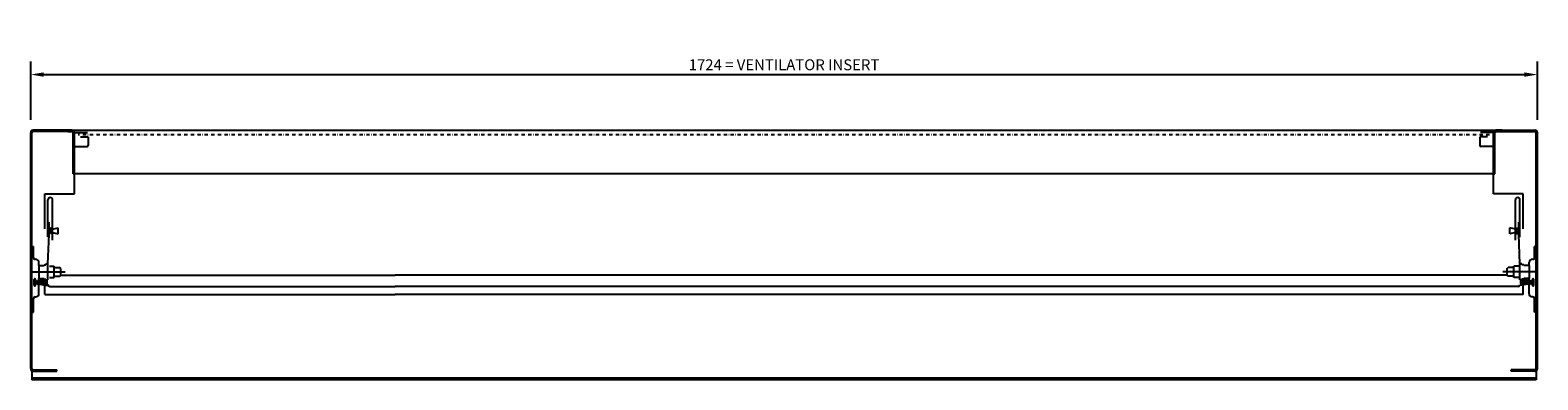
# Model space of a CAD drawing. Extents: x -1 to 2614, y 0 to 3244.
# Drawn here: x -1 to 1725, y 2845 to 3244 of the extents above; entities that cross this region are included whole.
import ezdxf

# ---------------------------------------------------------------- set-up
doc = ezdxf.new("R2010")
doc.units = 0
doc.header["$LTSCALE"] = 0.3
doc.linetypes.add('DASHDOT', pattern=[25.4, 12.7, -6.35, 0, -6.35])
doc.layers.get('DEFPOINTS').update_dxf_attribs({"linetype": 'CONTINUOUS'})
for name, color, linetype in [('COLT-VENTILATOR-BIRD- GUARD', 1, 'CONTINUOUS'), ('COLT-VENTILATOR-BODY', 141, 'CONTINUOUS'), ('COLT-VENTILATOR-DIM', 9, 'CONTINUOUS')]:
    doc.layers.add(name, color=color, linetype=linetype)
doc.styles.get("Standard").update_dxf_attribs({"font": 'ROMANS.SHX'})
doc.dimstyles.get("Standard").update_dxf_attribs({"dimscale": 0, "dimtxt": 2.5, "dimasz": 3, "dimexe": 3, "dimexo": 3, "dimgap": 1, "dimtad": 1, "dimdec": 0, "dimlfac": -1, "dimzin": 0, "dimdsep": 46, "dimtxsty": 'Standard', "dimcen": -3, "dimdle": 1.25, "dimclrt": 1, "dimadec": 0, "dimazin": 0, "dimtfac": 0.666667, "dimtdec": 0, "dimtofl": 0, "dimtmove": 0, "dimatfit": 3, "dimfxl": 1, "dimtvp": 1, "dimtolj": 1, "dimtzin": 0, "dimarcsym": 0})

# ---------------------------------------------------------------- blocks, each defined once
blk = doc.blocks.new('*D1')
at = {"layer": 'COLT-VENTILATOR-DIM', "color": 0, "lineweight": -2}
for p, q in [((0, 3142.1), (0, 3208.7)), ((15, 3193.7), (1709, 3193.7)), ((1724, 3142.1), (1724, 3208.7))]:
    blk.add_line(p, q, dxfattribs=at)
at = {"layer": 'COLT-VENTILATOR-DIM', "color": 0}
for points in [[(15, 3196.2), (15, 3191.2), (0, 3193.7)], [(1709, 3196.2), (1709, 3191.2), (1724, 3193.7)]]:
    blk.add_solid(points, dxfattribs=at)
at = {"layer": 'DEFPOINTS', "color": 0}
for p in [(1724, 3193.7), (0, 3127.1), (1724, 3127.1)]:
    blk.add_point(p, dxfattribs=at)
at = {"layer": 'COLT-VENTILATOR-DIM', "color": 1, "insert": (862, 3204.9), "char_height": 12.5, "attachment_point": 5}
blk.add_mtext('\\A1;1724 = VENTILATOR INSERT', dxfattribs=at)

msp = doc.modelspace()

# ---------------------------------------------------------------- linework, layer by layer
at = {"layer": 'COLT-VENTILATOR-BIRD- GUARD', "color": 8, "linetype": 'DASHDOT'}
msp.add_line((1669.4, 3124.8), (54.5, 3124.8), dxfattribs=at)
at = {"layer": 'COLT-VENTILATOR-BODY'}
for p, q in [((0, 2951.9), (0, 3127.1)), ((0, 2857.6), (0, 3127.1)), ((1.5, 2857.6), (1.5, 3127.1)), ((47, 3130.1), (3, 3130.1)), ((47, 3128.6), (3, 3128.6)), ((42.5, 3130.1), (47, 3130.1)), ((42.5, 3128.6), (47, 3128.6)), ((47, 3130.1), (1677, 3130.1)), ((48.5, 3093.6), (48.5, 3127.1)), ((48.5, 3080.1), (48.5, 3127.1)), ((50, 3093.6), (50, 3127.1)), ((50, 3080.1), (50, 3127.1)), ((50.5, 3127.6), (65.2, 3127.6)), ((1673.5, 3127.6), (1658.8, 3127.6)), ((1674, 3093.6), (1674, 3127.1)), ((1674, 3080.1), (1674, 3127.1)), ((1675.5, 3093.6), (1675.5, 3127.1)), ((1675.5, 3080.1), (1675.5, 3127.1)), ((1683.5, 3130.1), (1677, 3130.1)), ((1677, 3130.1), (1721, 3130.1)), ((1683.5, 3128.6), (1677, 3128.6)), ((1677, 3128.6), (1721, 3128.6)), ((1722.5, 2857.6), (1722.5, 3127.1)), ((1724, 2857.6), (1724, 3127.1)), ((50.5, 3111.6), (64.7, 3111.6)), ((56.9, 3122.5), (65.2, 3122.5)), ((65.7, 3122), (65.7, 3112.6)), ((1658.3, 3122), (1658.3, 3112.6)), ((1667.1, 3122.5), (1658.8, 3122.5)), ((1673.5, 3111.6), (1659.3, 3111.6)), ((50, 3080.1), (48.5, 3080.1)), ((1674, 3080.1), (49.2, 3080.1)), ((50, 3057.5, -5.7), (50, 3080.1)), ((1674, 3080.1), (1675.5, 3080.1)), ((1674, 3057.5, -5.7), (1674, 3080.1)), ((16.1, 3017.5), (16.1, 3057.5)), ((16.1, 3057.5), (50, 3057.5, -5.7)), ((1707.9, 3057.5), (1674, 3057.5, -5.7)), ((1707.9, 3017.5), (1707.9, 3057.5)), ((19.8, 3008), (19.8, 3050.5)), ((25, 3004.5), (25, 3050.5)), ((1698.9, 3004.5), (1698.9, 3050.5)), ((1704.1, 3008), (1704.1, 3050.5)), ((21.2, 3010.7), (21.2, 3025.1)), ((21.2, 3018.3), (21.2, 3019.5)), ((25, 3004.5), (25, 3028)), ((1698.9, 3004.5), (1698.9, 3028)), ((1702.7, 3010.7), (1702.7, 3025.1)), ((1702.7, 3018.3), (1702.7, 3019.5)), ((22.7, 3017.5), (19.8, 3017.5)), ((22.7, 3012.7), (19.8, 3012.7)), ((19.8, 2977.2), (21.2, 3010.7)), ((21.2, 3017.6), (21.2, 3018.3)), ((21.2, 3012.7), (21.2, 3017.5)), ((21.2, 3012), (21.2, 3012.7)), ((21.2, 3010.7), (21.2, 3012)), ((24.1, 3018.3), (22.7, 3018.3)), ((22.7, 3012), (22.7, 3018.3)), ((24.1, 3012), (22.7, 3012)), ((24.1, 3012), (24.1, 3018.3)), ((24.1, 3017.5), (26.4, 3017.5)), ((24.1, 3017.5), (24.1, 3017.5)), ((24.1, 3012.7), (26.4, 3012.7)), ((24.1, 3012.7), (24.1, 3012.7)), ((26.4, 3017.5, -5.7), (31.5, 3018.4, -5.7)), ((26.4, 3012.7, -5.7), (31.5, 3011.8, -5.7)), ((31.5, 3011.8, -5.7), (31.5, 3018.4, -5.7)), ((1692.5, 3011.8, -5.7), (1692.5, 3018.4, -5.7)), ((1697.5, 3017.5, -5.7), (1692.5, 3018.4, -5.7)), ((1697.5, 3012.7, -5.7), (1692.5, 3011.8, -5.7)), ((1699.9, 3017.5), (1697.5, 3017.5)), ((1699.9, 3012.7), (1697.5, 3012.7)), ((1699.8, 3017.5), (1699.9, 3017.5)), ((1699.8, 3012.7), (1699.9, 3012.7)), ((1699.9, 3018.3), (1701.2, 3018.3)), ((1699.9, 3012), (1699.9, 3018.3)), ((1699.9, 3012), (1701.2, 3012)), ((1701.2, 3012), (1701.2, 3018.3)), ((1701.2, 3017.5), (1704.1, 3017.5)), ((1701.2, 3012.7), (1704.1, 3012.7)), ((1702.7, 3017.6), (1702.7, 3018.3)), ((1702.7, 3012.7), (1702.7, 3017.5)), ((1702.7, 3012), (1702.7, 3012.7)), ((1702.7, 3010.7), (1702.7, 3012)), ((1704.1, 2977.2), (1702.7, 3010.7)), ((1.5, 2997.1), (3.1, 2997.1)), ((1.5, 2984.6), (1.5, 2997.1)), ((3.1, 2984.6), (3.1, 2997.1)), ((1722.5, 2997.1), (1720.9, 2997.1)), ((1720.9, 2984.6), (1720.9, 2997.1)), ((1722.5, 2984.6), (1722.5, 2997.1)), ((-0.6, 2968.1), (39.5, 2968.1)), ((-0.6, 2968.1), (39.5, 2968.1)), ((9.5, 2975.6), (9.5, 2979)), ((9.5, 2975.6), (15.5, 2975.6)), ((9.5, 2975.6), (9.5, 2960.6)), ((14.6, 2968.1), (36.9, 2968.1)), ((15.5, 2975.6), (15.5, 2976.4)), ((15.5, 2976.4), (17.5, 2976.4)), ((15.5, 2976.4, -5.7), (15.5, 2976.4, -5.7)), ((17.5, 2977.2), (19.8, 2977.2)), ((17.5, 2976.4), (17.5, 2977.2)), ((19.8, 2959), (19.8, 2977.2)), ((21.4, 2974.6, 5.7), (27, 2974.6)), ((27, 2961.6), (27, 2974.6)), ((27, 2973.1, 3.1), (33.5, 2973.1)), ((34.5, 2972.1), (33.5, 2973.1)), ((34.5, 2964.1), (34.5, 2972.1)), ((1724.6, 2968.1), (1684.5, 2968.1)), ((1709.4, 2968.1), (1687.1, 2968.1)), ((1689.5, 2972.1), (1690.5, 2973.1)), ((1689.5, 2964.1), (1689.5, 2972.1)), ((1697, 2973.1, 3.1), (1690.5, 2973.1)), ((1697, 2961.6), (1697, 2974.6)), ((1702.5, 2974.6, 5.7), (1697, 2974.6)), ((1706.4, 2977.2), (1704.1, 2977.2)), ((1704.1, 2959), (1704.1, 2977.2)), ((1706.4, 2976.4), (1706.4, 2977.2)), ((1708.5, 2976.4), (1706.4, 2976.4)), ((1708.4, 2976.4, -5.7), (1708.5, 2976.4, -5.7)), ((1708.5, 2975.6), (1708.5, 2976.4)), ((1714.5, 2975.6), (1708.5, 2975.6)), ((1714.5, 2975.6), (1714.5, 2979)), ((1714.5, 2975.6), (1714.5, 2960.6)), ((4.1, 2952.4), (4.1, 2959.9)), ((4.1, 2952.9), (4.1, 2959.3)), ((5.3, 2959.3, -7.1), (4.1, 2959.3, -7.1)), ((5.3, 2952.9, -7.1), (4.1, 2952.9, -7.1)), ((5.3, 2957.4, -7.1), (19.5, 2959.6, -7.1)), ((5.3, 2957.3, -7.1), (19.6, 2959.4, -7.1)), ((5.3, 2952.9), (5.3, 2959.3)), ((5.3, 2957.3, -7.1), (19.6, 2959.2, -7.1)), ((5.3, 2957.2, -7.1), (19.6, 2959, -7.1)), ((5.3, 2957.1, -7.1), (19.6, 2958.9, -7.1)), ((5.3, 2957.1, -7.1), (19.7, 2958.7, -7.1)), ((5.3, 2957, -7.1), (19.7, 2958.5, -7.1)), ((5.3, 2956.9, -7.1), (19.7, 2958.3, -7.1)), ((5.3, 2956.9, -7.1), (19.7, 2958.2, -7.1)), ((5.3, 2956.8, -7.1), (19.7, 2958, -7.1)), ((5.3, 2956.7, -7.1), (19.7, 2957.8, -7.1)), ((5.3, 2956.7, -7.1), (19.8, 2957.6, -7.1)), ((5.3, 2956.6, -7.1), (19.8, 2957.4, -7.1)), ((5.3, 2956.5, -7.1), (19.8, 2957.3, -7.1)), ((5.3, 2956.5, -7.1), (19.8, 2957.1, -7.1)), ((5.3, 2956.4, -7.1), (19.8, 2956.9, -7.1)), ((5.3, 2956.3, -7.1), (19.8, 2956.7, -7.1)), ((5.3, 2956.3, -7.1), (19.8, 2956.6, -7.1)), ((5.3, 2956.2, -7.1), (19.8, 2956.4, -7.1)), ((5.3, 2956.2, -7.1), (19.8, 2956.2, -7.1)), ((5.3, 2956.1, -7.1), (19.8, 2956, -7.1)), ((5.3, 2956, -7.1), (19.8, 2955.7, -7.1)), ((5.3, 2956, -7.1), (19.8, 2955.9, -7.1)), ((5.3, 2955.9, -7.1), (19.8, 2955.5, -7.1)), ((5.3, 2955.8, -7.1), (19.8, 2955.1, -7.1)), ((5.3, 2955.8, -7.1), (19.8, 2955.3, -7.1)), ((5.3, 2955.7, -7.1), (19.8, 2955, -7.1)), ((5.3, 2955.6, -7.1), (19.8, 2954.6, -7.1)), ((5.3, 2955.6, -7.1), (19.8, 2954.8, -7.1)), ((5.3, 2955.5, -7.1), (19.7, 2954.4, -7.1)), ((5.3, 2955.4, -7.1), (19.7, 2954.1, -7.1)), ((5.3, 2955.4, -7.1), (19.7, 2954.3, -7.1)), ((5.3, 2955.3, -7.1), (19.7, 2953.7, -7.1)), ((5.3, 2955.3, -7.1), (19.7, 2953.9, -7.1)), ((5.3, 2955.2, -7.1), (19.7, 2953.6, -7.1)), ((5.3, 2955.1, -7.1), (19.6, 2953.2, -7.1)), ((5.3, 2955.1, -7.1), (19.6, 2953.4, -7.1)), ((5.3, 2955, -7.1), (19.6, 2953, -7.1)), ((5.3, 2954.9, -7.1), (19.5, 2952.7, -7.1)), ((5.3, 2954.9, -7.1), (19.6, 2952.9, -7.1)), ((9.5, 2960.6), (15.5, 2960.6)), ((9.5, 2959.9), (9.5, 2960.6)), ((9.5, 2943.2), (9.5, 2952.4)), ((15.5, 2959.8), (15.5, 2960.6)), ((15.5, 2959.8), (17.5, 2959.8)), ((16.1, 2942.2, -5.7), (16.1, 2959.8, -5.7)), ((16.1, 2956.2), (19.8, 2956.2)), ((17.5, 2959), (17.5, 2959.8)), ((17.5, 2959.1, -5.7), (17.6, 2959, -5.7)), ((17.5, 2959), (19.8, 2959)), ((21.4, 2961.6, 5.7), (27, 2961.6)), ((21.8, 2951.6), (417.2, 2951.6, 5.7)), ((27, 2963.1, 3.1), (33.5, 2963.1)), ((34.5, 2964.1), (33.5, 2963.1)), ((34.5, 2964.3), (417.2, 2964.3, 5.7)), ((1689.5, 2964.3), (417.2, 2964.3, 5.7)), ((1702.1, 2951.6), (417.2, 2951.6, 5.7)), ((1689.5, 2964.1), (1690.5, 2963.1)), ((1697, 2963.1, 3.1), (1690.5, 2963.1)), ((1702.5, 2961.6, 5.7), (1697, 2961.6)), ((1706.4, 2959), (1704.1, 2959)), ((1718.6, 2956.3, -7.1), (1704.1, 2956.6, -7.1)), ((1718.6, 2956.2, -7.1), (1704.1, 2956.4, -7.1)), ((1707.9, 2956.2), (1704.1, 2956.2)), ((1718.6, 2956.2, -7.1), (1704.1, 2956.2, -7.1)), ((1718.6, 2956.1, -7.1), (1704.1, 2956, -7.1)), ((1718.6, 2956, -7.1), (1704.1, 2955.7, -7.1)), ((1718.6, 2956, -7.1), (1704.1, 2955.9, -7.1)), ((1718.6, 2956.9, -7.1), (1704.2, 2958.2, -7.1)), ((1718.6, 2956.8, -7.1), (1704.2, 2958, -7.1)), ((1718.6, 2956.7, -7.1), (1704.2, 2957.8, -7.1)), ((1718.6, 2956.7, -7.1), (1704.2, 2957.6, -7.1)), ((1718.6, 2956.6, -7.1), (1704.2, 2957.4, -7.1)), ((1718.6, 2956.5, -7.1), (1704.2, 2957.3, -7.1)), ((1718.6, 2956.5, -7.1), (1704.2, 2957.1, -7.1)), ((1718.6, 2956.4, -7.1), (1704.2, 2956.9, -7.1)), ((1718.6, 2956.3, -7.1), (1704.2, 2956.7, -7.1)), ((1718.6, 2955.9, -7.1), (1704.2, 2955.5, -7.1)), ((1718.6, 2955.8, -7.1), (1704.2, 2955.1, -7.1)), ((1718.6, 2955.8, -7.1), (1704.2, 2955.3, -7.1)), ((1718.6, 2955.7, -7.1), (1704.2, 2955, -7.1)), ((1718.6, 2955.6, -7.1), (1704.2, 2954.6, -7.1)), ((1718.6, 2955.6, -7.1), (1704.2, 2954.8, -7.1)), ((1718.6, 2955.5, -7.1), (1704.2, 2954.4, -7.1)), ((1718.6, 2955.4, -7.1), (1704.2, 2954.1, -7.1)), ((1718.6, 2955.4, -7.1), (1704.2, 2954.3, -7.1)), ((1718.6, 2957.2, -7.1), (1704.3, 2959, -7.1)), ((1718.6, 2957.1, -7.1), (1704.3, 2958.9, -7.1)), ((1718.6, 2957.1, -7.1), (1704.3, 2958.7, -7.1)), ((1718.6, 2957, -7.1), (1704.3, 2958.5, -7.1)), ((1718.6, 2956.9, -7.1), (1704.3, 2958.3, -7.1)), ((1718.6, 2955.3, -7.1), (1704.3, 2953.7, -7.1)), ((1718.6, 2955.3, -7.1), (1704.3, 2953.9, -7.1)), ((1718.6, 2955.2, -7.1), (1704.3, 2953.6, -7.1)), ((1718.6, 2955.1, -7.1), (1704.3, 2953.2, -7.1)), ((1718.6, 2955.1, -7.1), (1704.3, 2953.4, -7.1)), ((1718.6, 2957.4, -7.1), (1704.4, 2959.6, -7.1)), ((1718.6, 2957.3, -7.1), (1704.4, 2959.4, -7.1)), ((1718.6, 2957.3, -7.1), (1704.4, 2959.2, -7.1)), ((1718.6, 2955, -7.1), (1704.4, 2953, -7.1)), ((1718.6, 2954.9, -7.1), (1704.4, 2952.7, -7.1)), ((1718.6, 2954.9, -7.1), (1704.4, 2952.9, -7.1)), ((1706.4, 2959), (1706.4, 2959.8)), ((1708.5, 2959.8), (1706.4, 2959.8)), ((1706.4, 2959.1, -5.7), (1706.4, 2959, -5.7)), ((1707.9, 2942.2, -5.7), (1707.9, 2959.8, -5.7)), ((1708.5, 2959.8), (1708.5, 2960.6)), ((1714.5, 2960.6), (1708.5, 2960.6)), ((1714.5, 2959.9), (1714.5, 2960.6)), ((1714.5, 2943.2), (1714.5, 2952.4)), ((1718.6, 2952.9), (1718.6, 2959.3)), ((1718.6, 2959.3, -7.1), (1719.9, 2959.3, -7.1)), ((1718.6, 2952.9, -7.1), (1719.9, 2952.9, -7.1)), ((1719.9, 2952.4), (1719.9, 2959.9)), ((1719.9, 2952.9), (1719.9, 2959.3)), ((3.1, 2922.1), (3.1, 2937.6)), ((5.1, 2939.6), (5.9, 2939.6)), ((16.1, 2942.2), (417.2, 2942.2, 5.7)), ((1707.9, 2942.2), (417.2, 2942.2, 5.7)), ((1718.9, 2939.6), (1718.1, 2939.6)), ((1720.9, 2922.1), (1720.9, 2937.6)), ((1.5, 2922.1), (3.1, 2922.1)), ((1722.5, 2922.1), (1720.9, 2922.1)), ((1.5, 2855), (1.5, 2844.8)), ((1722.5, 2846.8), (1.5, 2846.8)), ((3, 2856.1), (30, 2856.1)), ((3, 2854.6), (30, 2854.6)), ((30, 2854.6), (30, 2856.1)), ((1721, 2856.1), (1694, 2856.1)), ((1694, 2854.6), (1694, 2856.1)), ((1721, 2854.6), (1694, 2854.6)), ((1722.5, 2855), (1722.5, 2844.8)), ((1722.5, 2844.8), (1.5, 2844.8))]:
    msp.add_line(p, q, dxfattribs=at)
for centre, radius, start, end in [((3, 3127.1), 3, 90, 180), ((3, 3127.1), 1.5, 90, 180), ((47, 3127.1), 3, 0, 90), ((47, 3127.1), 3, 0, 90), ((47, 3127.1), 1.5, 0, 90), ((47, 3127.1), 1.5, 0, 90), ((50.5, 3127.1), 0.5, 90, 180), ((1673.5, 3127.1), 0.5, 0, 90), ((1677, 3127.1), 3, 90, 180), ((1677, 3127.1), 3, 90, 180), ((1677, 3127.1), 1.5, 90, 180), ((1677, 3127.1), 1.5, 90, 180), ((1721, 3127.1), 3, 0, 90), ((1721, 3127.1), 1.5, 0, 90), ((50.5, 3112.1), 0.5, 180, 270), ((64.7, 3112.6), 1, 270, 0), ((65.2, 3122), 0.5, 0, 90), ((1658.8, 3122), 0.5, 90, 180), ((1659.3, 3112.6), 1, 180, 270), ((1673.5, 3112.1), 0.5, 270, 0), ((22.4, 3050.5), 2.6, 0, 180), ((1701.5, 3050.5), 2.6, 0, 180), ((5.1, 2984.6), 2, 180, 278.2132), ((1718.9, 2984.6), 2, 261.7868, 0), ((5.9, 2979), 3.6, 0, 98.2132), ((1718.1, 2979), 3.6, 81.7868, 180), ((4.6, 2959.9), 0.519, 0, 180), ((4.6, 2952.4), 0.519, 180, 0), ((7.3, 2959.9), 2.18, 180, 0), ((7.3, 2952.4), 2.18, 0, 180), ((21.8, 2953.6), 2, 180, 270), ((1702.1, 2953.6), 2, 270, 0), ((1716.6, 2959.9), 2.18, 180, 0), ((1716.6, 2952.4), 2.18, 0, 180), ((1719.3, 2959.9), 0.519, 0, 180), ((1719.3, 2952.4), 0.519, 180, 0), ((5.1, 2937.6), 2, 90, 180), ((5.9, 2943.2), 3.6, 270, 0), ((1718.1, 2943.2), 3.6, 180, 270), ((1718.9, 2937.6), 2, 0, 90), ((3, 2857.6), 3, 180, 270), ((3, 2857.6), 1.5, 180, 270), ((1721, 2857.6), 1.5, 270, 0), ((1721, 2857.6), 3, 270, 0)]:
    msp.add_arc(centre, radius, start, end, dxfattribs=at)

# ---------------------------------------------------------------- dimensions: what is measured, and where the dimension line sits
at = {"layer": 'COLT-VENTILATOR-DIM'}
dim = msp.add_linear_dim(base=(1724, 3193.7), p1=(0, 3127.1), p2=(1724, 3127.1), text='<> = VENTILATOR INSERT', dimstyle='Standard', override={"dimscale": 5}, dxfattribs=at)
dim.commit()
dim.dimension.update_dxf_attribs({"geometry": '*D1', "text_midpoint": (862, 3204.9)})

doc.saveas('drawing.dxf')
